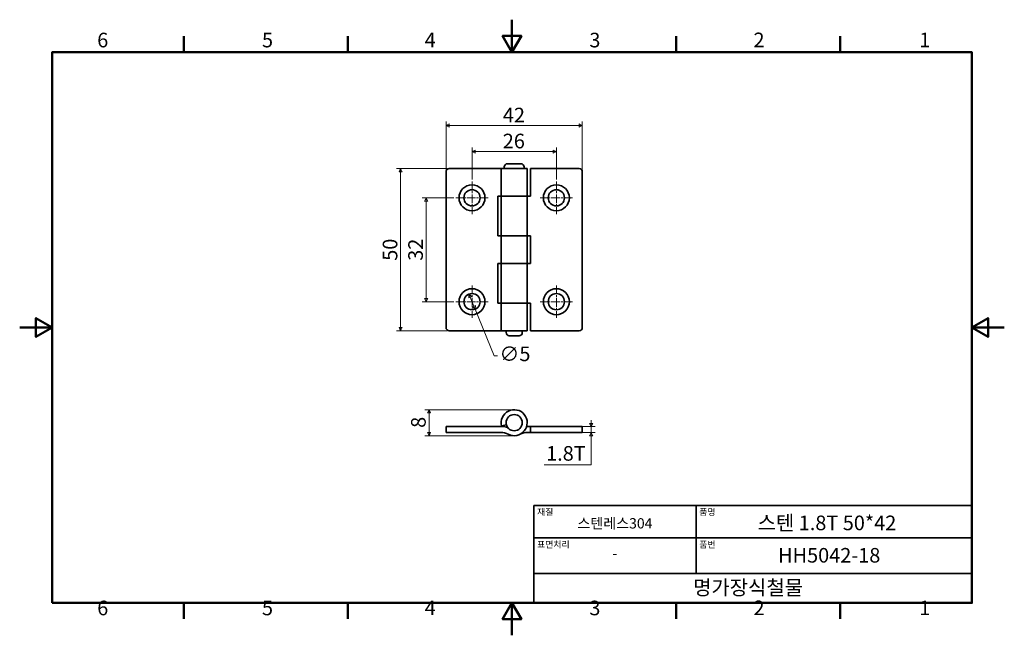
# Model space of a CAD drawing. Units: millimetres. Extents: x 0 to 303, y 0 to 190.
import ezdxf

# ---------------------------------------------------------------- set-up
doc = ezdxf.new("R2010")
doc.units = ezdxf.units.MM
doc.linetypes.add('CHAIN', pattern=[0.7087, 0.4724, -0.0591, 0.1181, -0.0591])
doc.layers.get('0').update_dxf_attribs({"color": 3})
for name, color, linetype, lineweight in [('MGJS  중심 표식(ISO)', 30, 'Continuous', 18), ('MGJS 치수(ISO)', 7, 'Continuous', 18), ('경계(ISO)', 7, 'Continuous', 50), ('외형선(ISO)', 7, 'Continuous', 35), ('제목(ISO)', 7, 'Continuous', 35)]:
    doc.layers.add(name, color=color, linetype=linetype, lineweight=lineweight)
doc.styles.add('MGJS 텍스트', font='NanumGothic.ttf')
doc.styles.add('주 문자 (ISO)', font='NanumGothic.ttf')
doc.dimstyles.new('MGJS', dxfattribs={"dimtxt": 4.5, "dimasz": 1, "dimexe": 1.25, "dimexo": 0.625, "dimtad": 1, "dimtoh": 1, "dimdec": 1, "dimrnd": 1e-08, "dimdsep": 46, "dimtxsty": 'MGJS 텍스트', "dimblk": 'Filled-1', "dimcen": 0.09, "dimclrd": 250, "dimclre": 250, "dimclrt": 256, "dimadec": 0, "dimazin": 1, "dimtfac": 0.7, "dimtdec": 1, "dimtmove": 0, "dimatfit": 3, "dimfxl": 1, "dimtolj": 1, "dimlwd": -1, "dimlwe": -1, "dimarcsym": 0})

# ---------------------------------------------------------------- blocks, each defined once
blk = doc.blocks.new('경계 Default Border')
at = {"layer": '경계(ISO)'}
for p, q in [((50.57, 179.65), (50.57, 184.55)), ((101.15, 179.65), (101.15, 184.55)), ((202.3, 179.65), (202.3, 184.55)), ((252.88, 179.65), (252.88, 184.55)), ((50.57, 10), (50.57, 5.1)), ((101.15, 10), (101.15, 5.1)), ((202.3, 10), (202.3, 5.1)), ((252.88, 10), (252.88, 5.1))]:
    blk.add_line(p, q, dxfattribs=at)
at = {"layer": '경계(ISO)', "flags": 128}
for points in [[(151.72, 189.65), (151.72, 179.65), (148.84, 184.65), (154.61, 184.65), (151.72, 179.65)], [(10, 10), (10, 179.65), (293.45, 179.65), (293.45, 10), (10, 10)], [(0, 94.83), (10, 94.83), (5, 97.71), (5, 91.94), (10, 94.83)], [(303.45, 94.83), (293.45, 94.83), (298.45, 97.71), (298.45, 91.94), (293.45, 94.83)], [(151.72, 0), (151.72, 10), (148.84, 5), (154.61, 5), (151.72, 10)]]:
    blk.add_lwpolyline(points, dxfattribs=at)
at = {"layer": '경계(ISO)', "char_height": 4.5, "attachment_point": 7, "style": 'MGJS 텍스트'}
for s, insert in [('6', (23.89, 179.73)), ('5', (74.67, 179.73)), ('4', (124.82, 179.77)), ('3', (175.57, 179.72)), ('2', (226.15, 179.77)), ('1', (277.24, 179.77)), ('6', (23.89, 4.77)), ('5', (74.67, 4.77)), ('4', (124.82, 4.81)), ('3', (175.57, 4.77)), ('2', (226.15, 4.81)), ('1', (277.24, 4.81))]:
    blk.add_mtext(s, dxfattribs=dict(at, insert=insert))
blk = doc.blocks.new('제목 블록 ISO')
at = {"layer": '제목(ISO)'}
for p, q in [((71, 133), (71, 112)), ((71, 133), (206, 133)), ((121, 133), (121, 112)), ((206, 133), (206, 112)), ((71, 123), (206, 123)), ((71, 112), (206, 112)), ((71, 112), (71, 103)), ((206, 112), (206, 103)), ((206, 103), (71, 103))]:
    blk.add_line(p, q, dxfattribs=at)
at = {"layer": '제목(ISO)', "style": '주 문자 (ISO)'}
for s, insert, char_height, attachment_point in [('\\f나눔고딕|b0|i0;\\H2.0000;재질', (72, 132), 2, 1), ('\\f나눔고딕|b0|i0;\\H2.0000;품명', (122, 132), 2, 1), ('\\f나눔고딕|b0|i0;\\H3.1700;스텐레스304', (96, 127.5), 3.17, 5), ('\\f나눔고딕|b0|i0;\\H2.0000;표면처리', (72, 122), 2, 1), ('\\f나눔고딕|b0|i0;\\H2.0000;품번', (122, 122), 2, 1), ('\\f나눔고딕|b0|i0;\\H3.1700;-', (96, 118.28), 3.17, 5)]:
    blk.add_mtext(s, dxfattribs=dict(at, insert=insert, char_height=char_height, attachment_point=attachment_point))
for tag, p in [('제목_001', (139.97, 125.38)), ('부품_번호_001', (146.28, 115.4)), ('회사_001', (120.08, 105.45))]:
    blk.add_attdef(tag, p, '', height=4.5, dxfattribs=at)
blk = doc.blocks.new('Filled-1')
at = {"color": 0}
for p, q in [((0, 0), (-1, 0.5)), ((-1, 0.5), (-1, -0.5)), ((-1, 0), (0, 0)), ((-1, -0.5), (0, 0))]:
    blk.add_line(p, q, dxfattribs=at)
at = {"color": 0, "flags": 128}
blk.add_lwpolyline([(-1, -0.5), (0, 0), (-1, 0.5), (-1, -0.5)], dxfattribs=at)
at = {"color": 0}
blk.add_solid([(-1, -0.5), (0, 0), (-1, 0.5), (-1, -0.5)], dxfattribs=at)
blk = doc.blocks.new('*D7')
at = {"layer": 'Defpoints', "color": 0}
for p in [(138.46, 105.09), (140.35, 100.47)]:
    blk.add_point(p, dxfattribs=at)
at = {"layer": 'MGJS 치수(ISO)', "color": 250}
for p, q in [((138.83, 104.17), (139.97, 101.39)), ((140.35, 100.47), (146.23, 86.08)), ((146.23, 86.08), (147.23, 86.08))]:
    blk.add_line(p, q, dxfattribs=at)
for p, rotation in [((138.46, 105.09), 112.2466500841031), ((140.35, 100.47), 292.2466500841031)]:
    blk.add_blockref('Filled-1', p, dxfattribs=dict(at, rotation=rotation))
at = {"layer": 'MGJS 치수(ISO)', "insert": (147.86, 88.96), "char_height": 4.5, "attachment_point": 1, "style": 'MGJS 텍스트'}
blk.add_mtext('\\A1;∅5', dxfattribs=at)
blk = doc.blocks.new('*D8')
at = {"layer": 'Defpoints', "color": 0}
for p in [(132.4, 143.78), (117.4, 93.78), (132.4, 93.78)]:
    blk.add_point(p, dxfattribs=at)
at = {"layer": 'MGJS 치수(ISO)', "color": 250}
for p, q in [((131.78, 143.78), (116.15, 143.78)), ((117.4, 142.78), (117.4, 94.78)), ((131.78, 93.78), (116.15, 93.78))]:
    blk.add_line(p, q, dxfattribs=at)
for p, rotation in [((117.4, 143.78), 90), ((117.4, 93.78), 270)]:
    blk.add_blockref('Filled-1', p, dxfattribs=dict(at, rotation=rotation))
at = {"layer": 'MGJS 치수(ISO)', "insert": (111.89, 115.38), "char_height": 4.5, "attachment_point": 1, "rotation": 90, "style": 'MGJS 텍스트'}
blk.add_mtext('\\A1;50', dxfattribs=at)
blk = doc.blocks.new('*D9')
at = {"layer": 'Defpoints', "color": 0}
for p in [(173.4, 157.05), (131.4, 142.78), (173.4, 142.78)]:
    blk.add_point(p, dxfattribs=at)
at = {"layer": 'MGJS 치수(ISO)', "color": 250}
for p, q in [((131.4, 143.4), (131.4, 158.3)), ((173.4, 143.4), (173.4, 158.3)), ((132.4, 157.05), (172.4, 157.05))]:
    blk.add_line(p, q, dxfattribs=at)
at = {"layer": 'MGJS 치수(ISO)', "color": 250, "rotation": 180}
blk.add_blockref('Filled-1', (131.4, 157.05), dxfattribs=at)
at = {"layer": 'MGJS 치수(ISO)', "color": 250}
blk.add_blockref('Filled-1', (173.4, 157.05), dxfattribs=at)
at = {"layer": 'MGJS 치수(ISO)', "insert": (148.91, 162.53), "char_height": 4.5, "attachment_point": 1, "style": 'MGJS 텍스트'}
blk.add_mtext('\\A1;42', dxfattribs=at)
blk = doc.blocks.new('*D10')
at = {"layer": 'Defpoints', "color": 0}
for p in [(165.4, 149), (139.4, 139.78), (165.4, 139.78)]:
    blk.add_point(p, dxfattribs=at)
at = {"layer": 'MGJS 치수(ISO)', "color": 250}
for p, q in [((139.4, 140.4), (139.4, 150.25)), ((140.4, 149), (164.4, 149)), ((165.4, 140.4), (165.4, 150.25))]:
    blk.add_line(p, q, dxfattribs=at)
at = {"layer": 'MGJS 치수(ISO)', "color": 250, "rotation": 180}
blk.add_blockref('Filled-1', (139.4, 149), dxfattribs=at)
at = {"layer": 'MGJS 치수(ISO)', "color": 250}
blk.add_blockref('Filled-1', (165.4, 149), dxfattribs=at)
at = {"layer": 'MGJS 치수(ISO)', "insert": (148.88, 154.53), "char_height": 4.5, "attachment_point": 1, "style": 'MGJS 텍스트'}
blk.add_mtext('\\A1;26', dxfattribs=at)
blk = doc.blocks.new('*D11')
at = {"layer": 'Defpoints', "color": 0}
for p in [(134.4, 134.78), (125.28, 102.78), (134.4, 102.78)]:
    blk.add_point(p, dxfattribs=at)
at = {"layer": 'MGJS 치수(ISO)', "color": 250}
for p, q in [((133.78, 134.78), (124.03, 134.78)), ((125.28, 133.78), (125.28, 103.78)), ((133.78, 102.78), (124.03, 102.78))]:
    blk.add_line(p, q, dxfattribs=at)
for p, rotation in [((125.28, 134.78), 90), ((125.28, 102.78), 270)]:
    blk.add_blockref('Filled-1', p, dxfattribs=dict(at, rotation=rotation))
at = {"layer": 'MGJS 치수(ISO)', "insert": (119.75, 115.38), "char_height": 4.5, "attachment_point": 1, "rotation": 90, "style": 'MGJS 텍스트'}
blk.add_mtext('\\A1;32', dxfattribs=at)
blk = doc.blocks.new('*D12')
at = {"layer": 'Defpoints', "color": 0}
for p in [(172.4, 64.3), (176.15, 64.3), (172.4, 62.5)]:
    blk.add_point(p, dxfattribs=at)
at = {"layer": 'MGJS 치수(ISO)', "color": 250}
for p, q in [((173.03, 64.3), (177.4, 64.3)), ((176.15, 65.3), (176.15, 66.3)), ((176.15, 62.5), (176.15, 64.3)), ((173.03, 62.5), (177.4, 62.5)), ((176.15, 61.5), (176.15, 60.5)), ((176.15, 52.55), (176.15, 60.5)), ((161.61, 52.55), (176.15, 52.55))]:
    blk.add_line(p, q, dxfattribs=at)
for p, rotation in [((176.15, 64.3), 270), ((176.15, 62.5), 90)]:
    blk.add_blockref('Filled-1', p, dxfattribs=dict(at, rotation=rotation))
at = {"layer": 'MGJS 치수(ISO)', "insert": (162.24, 58.3), "char_height": 4.5, "attachment_point": 1, "style": 'MGJS 텍스트'}
blk.add_mtext('\\A1;1.8T', dxfattribs=at)
blk = doc.blocks.new('*D13')
at = {"layer": 'Defpoints', "color": 0}
for p in [(126.15, 69.5), (152.4, 69.5), (152.4, 61.5)]:
    blk.add_point(p, dxfattribs=at)
at = {"layer": 'MGJS 치수(ISO)', "color": 250}
for p, q in [((151.78, 69.5), (124.9, 69.5)), ((126.15, 62.5), (126.15, 68.5)), ((151.78, 61.5), (124.9, 61.5))]:
    blk.add_line(p, q, dxfattribs=at)
for p, rotation in [((126.15, 69.5), 90), ((126.15, 61.5), 270)]:
    blk.add_blockref('Filled-1', p, dxfattribs=dict(at, rotation=rotation))
at = {"layer": 'MGJS 치수(ISO)', "insert": (120.63, 63.9), "char_height": 4.5, "attachment_point": 1, "rotation": 90, "style": 'MGJS 텍스트'}
blk.add_mtext('\\A1;8', dxfattribs=at)

msp = doc.modelspace()

# ---------------------------------------------------------------- linework, layer by layer
at = {"layer": 'MGJS  중심 표식(ISO)', "linetype": 'CHAIN', "ltscale": 5.555153}
for p, q in [((139.4, 139.78), (139.4, 129.78)), ((165.4, 139.78), (165.4, 129.78)), ((144.4, 134.78), (134.4, 134.78)), ((170.4, 134.78), (160.4, 134.78)), ((139.4, 107.78), (139.4, 97.78)), ((165.4, 107.78), (165.4, 97.78)), ((144.4, 102.78), (134.4, 102.78)), ((170.4, 102.78), (160.4, 102.78))]:
    msp.add_line(p, q, dxfattribs=at)
at = {"layer": '외형선(ISO)'}
for p, q in [((131.4, 94.78), (131.4, 142.78)), ((132.4, 143.78), (148.4, 143.78)), ((156.4, 143.78), (148.4, 143.78)), ((148.4, 143.78), (148.4, 135.28)), ((149.3, 143.78), (149.3, 144.28)), ((150.3, 145.28), (154.5, 145.28)), ((155.5, 143.78), (155.5, 144.28)), ((156.4, 143.78), (156.4, 135.28)), ((157.4, 143.78), (157.4, 135.28)), ((172.4, 143.78), (157.4, 143.78)), ((173.4, 94.78), (173.4, 142.78)), ((147.4, 135.28), (148.4, 135.28)), ((147.4, 123.03), (147.4, 135.28)), ((156.4, 135.28), (148.4, 135.28)), ((148.4, 135.28), (156.4, 135.28)), ((148.4, 123.03), (148.4, 135.28)), ((157.4, 135.28), (156.4, 135.28)), ((156.4, 123.03), (156.4, 135.28)), ((148.4, 123.03), (147.4, 123.03)), ((148.4, 123.03), (156.4, 123.03)), ((148.4, 123.03), (148.4, 114.53)), ((156.4, 123.03), (148.4, 123.03)), ((156.4, 123.03), (156.4, 114.53)), ((156.4, 123.03), (157.4, 123.03)), ((157.4, 123.03), (157.4, 114.53)), ((147.4, 114.53), (148.4, 114.53)), ((147.4, 102.28), (147.4, 114.53)), ((156.4, 114.53), (148.4, 114.53)), ((148.4, 114.53), (156.4, 114.53)), ((148.4, 102.28), (148.4, 114.53)), ((157.4, 114.53), (156.4, 114.53)), ((156.4, 102.28), (156.4, 114.53)), ((148.4, 102.28), (147.4, 102.28)), ((148.4, 102.28), (156.4, 102.28)), ((148.4, 102.28), (148.4, 93.78)), ((156.4, 102.28), (148.4, 102.28)), ((156.4, 102.28), (156.4, 93.78)), ((156.4, 102.28), (157.4, 102.28)), ((157.4, 102.28), (157.4, 93.78)), ((148.4, 93.78), (132.4, 93.78)), ((148.4, 93.78), (156.4, 93.78)), ((149.9, 93.28), (149.9, 93.78)), ((153.9, 92.28), (150.9, 92.28)), ((154.9, 93.28), (154.9, 93.78)), ((157.4, 93.78), (172.4, 93.78)), ((131.4, 64.3), (132.4, 64.3)), ((131.4, 64.3), (131.4, 62.5)), ((148.74, 64.3), (132.4, 64.3)), ((148.53, 64.5), (149.98, 64.87)), ((156.22, 64.3), (157.4, 64.3)), ((157.4, 64.3), (157.4, 62.5)), ((157.4, 64.3), (172.4, 64.3)), ((173.4, 64.3), (172.4, 64.3)), ((173.4, 64.3), (173.4, 62.5)), ((132.4, 62.5), (131.4, 62.5)), ((132.4, 62.5), (148.28, 62.5)), ((157.4, 62.5), (156.53, 62.5)), ((172.4, 62.5), (157.4, 62.5)), ((172.4, 62.5), (173.4, 62.5))]:
    msp.add_line(p, q, dxfattribs=at)
for centre, radius in [((139.4, 134.78), 4), ((139.4, 134.78), 2.5), ((165.4, 134.78), 4), ((165.4, 134.78), 2.5), ((139.4, 102.78), 4), ((165.4, 102.78), 4), ((139.4, 102.78), 2.5), ((165.4, 102.78), 2.5), ((152.4, 65.5), 2.5)]:
    msp.add_circle(centre, radius, dxfattribs=at)
for centre, radius, start, end in [((132.4, 142.78), 1, 90, 180), ((150.3, 144.28), 1, 90, 180), ((154.5, 144.28), 1, 0, 90), ((172.4, 142.78), 1, 0, 90), ((132.4, 94.78), 1, 180, 270), ((172.4, 94.78), 1, 270, 0), ((150.9, 93.28), 1, 180, 270), ((153.9, 93.28), 1, 270, 0), ((152.4, 65.5), 4, 242.734, 194.4775), ((152.4, 65.5), 4, 194.4775, 197.4576), ((148.74, 59.3), 5, 70.7993, 90), ((148.28, 57.5), 5, 62.734, 90), ((156.53, 57.5), 5, 90, 117.266)]:
    msp.add_arc(centre, radius, start, end, dxfattribs=at)

# ---------------------------------------------------------------- block references
msp.add_blockref('경계 Default Border', (0, 0))
msp.add_blockref('제목 블록 ISO', (87.45, -93)).add_auto_attribs({'제목_001': '스텐 1.8T 50*42', '부품_번호_001': 'HH5042-18', '회사_001': '명가장식철물'})

# ---------------------------------------------------------------- dimensions: what is measured, and where the dimension line sits
at = {"layer": 'MGJS 치수(ISO)', "color": 250}
dim = msp.add_linear_dim(base=(173.4, 157.05), p1=(131.4, 142.78), p2=(173.4, 142.78), dimstyle='MGJS', override={"dimtoh": 0, "dimdec": 1, "dimtp": 0, "dimtm": 0, "dimtdec": 1, "dimtofl": 0, "dimatfit": 1}, dxfattribs=at)
dim.commit()
dim.dimension.update_dxf_attribs({"geometry": '*D9', "text_midpoint": (152.4, 157.05), "dimtype": 160})
for base, p1, p2, angle, picture, middle in [((165.4, 149), (139.4, 139.78), (165.4, 139.78), 180, '*D10', (152.4, 149)), ((117.4, 93.78), (132.4, 143.78), (132.4, 93.78), 270, '*D8', (117.4, 118.78)), ((125.28, 102.78), (134.4, 134.78), (134.4, 102.78), 90, '*D11', (125.28, 118.78)), ((126.15, 69.5), (152.4, 61.5), (152.4, 69.5), 90, '*D13', (126.15, 65.5))]:
    dim = msp.add_linear_dim(base=base, p1=p1, p2=p2, angle=angle, dimstyle='MGJS', override={"dimtoh": 0, "dimdec": 1, "dimtp": 0, "dimtm": 0, "dimtdec": 1, "dimtofl": 0, "dimatfit": 1}, dxfattribs=at)
    dim.commit()
    dim.dimension.update_dxf_attribs({"geometry": picture, "text_midpoint": middle, "dimtype": 160})
dim = msp.add_diameter_dim_2p(p1=(138.46, 105.09), p2=(140.35, 100.47), dimstyle='MGJS', override={"dimtad": 0, "dimtih": 1, "dimdec": 1, "dimlfac": 1, "dimtp": 0, "dimtm": 0, "dimtdec": 1, "dimatfit": 2}, dxfattribs=at)
dim.commit()
dim.dimension.update_dxf_attribs({"geometry": '*D7', "text_midpoint": (151.86, 86.08), "dimtype": 163})
dim = msp.add_linear_dim(base=(176.15, 64.3), p1=(172.4, 62.5), p2=(172.4, 64.3), angle=90, text='<>T', dimstyle='MGJS', override={"dimtih": 1, "dimtoh": 1, "dimdec": 1, "dimtp": 0, "dimtm": 0, "dimtdec": 1, "dimtofl": 1, "dimtmove": 1, "dimatfit": 1}, dxfattribs=at)
dim.commit()
dim.dimension.update_dxf_attribs({"geometry": '*D12', "text_midpoint": (175.96, 52.55), "dimtype": 160})

doc.saveas('drawing.dxf')
